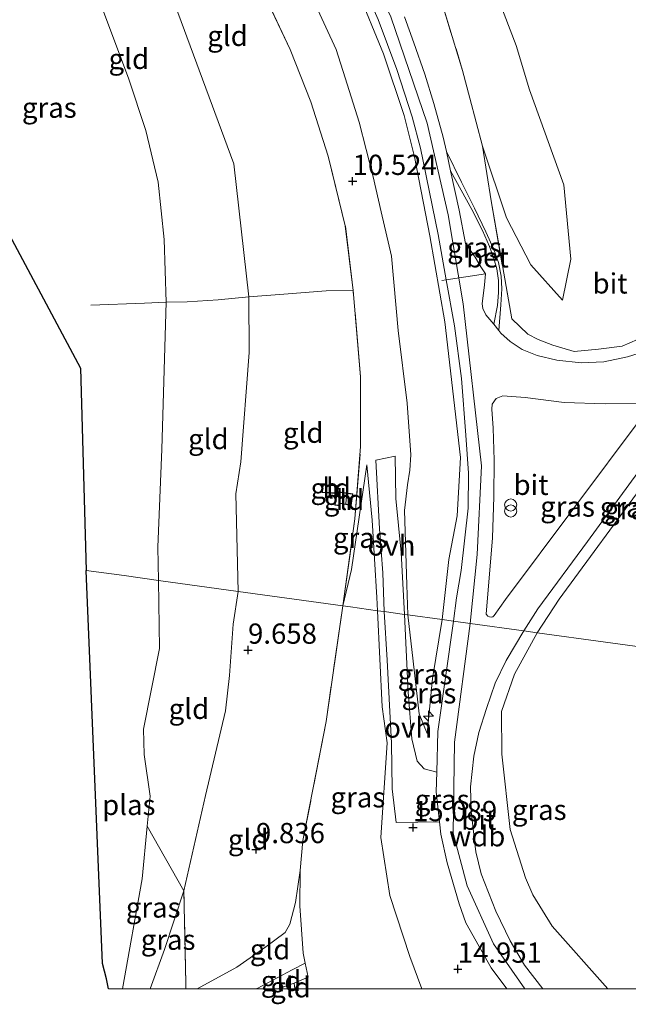
# Model space of a CAD drawing. Units: metres. Extents: x 179996 to 190010, y 431248 to 437501.
# Drawn here: x 182766 to 182841, y 431248 to 431370 of the extents above; entities that cross this region are included whole.
import ezdxf
from ezdxf.enums import TextEntityAlignment as Align

# ---------------------------------------------------------------- set-up
doc = ezdxf.new("R2010")
doc.units = ezdxf.units.M
doc.linetypes.add('IE-TERREINAFSCHEIDING', pattern=[10, 8, -2])
doc.layers.get('0').update_dxf_attribs({"lineweight": 25})
for name, color, linetype, lineweight in [('B-ME-AL-OVERIG-S-B1', 7, 'Continuous', 18), ('B-ME-GW-KRUINLIJN-L-B1', 93, 'Continuous', 18), ('B-ME-GW-TEENLIJN-L-B1', 93, 'Continuous', 18), ('B-ME-IE-GRASLAND-GV-B6', 93, 'Continuous', 18), ('B-ME-IE-GRONDWERKLIJN-GROND_INGERICHT-GV-B6', 253, 'Continuous', 18), ('B-ME-IE-HULPGEOMETRIE-L-B1', 53, 'Continuous', 18), ('B-ME-IE-INRICHTINGSELEMENT-S-B1', 253, 'Continuous', 18), ('B-ME-IE-TERREINAFSCHEIDING-DOORGANG-L-B1', 8, 'IE-TERREINAFSCHEIDING-KUNSTMATIG-OPEN', 18), ('B-ME-IE-TERREINAFSCHEIDING-RASTERHEKWERK-L-B1', 8, 'IE-TERREINAFSCHEIDING', 18), ('B-ME-KG-KADASTRAAL-DAKRAND-L-B1', 13, 'Continuous', 18), ('B-ME-KG-KADASTRAAL-NOKLIJN-L-B1', 13, 'Continuous', 18), ('B-ME-OG-BEBOUWING-GV-B6', 173, 'Continuous', 18), ('B-ME-OG-WATER-GV-B6', 153, 'Continuous', 18), ('B-ME-VH-VERH_SOORT-BETON-OVERIG-GV-B6', 8, 'IE-TERREINAFSCHEIDING-NATUURLIJK-HOUTWAL', 18), ('B-ME-VH-VERH_SOORT-BITUMEN-GV-B6', 8, 'IE-TERREINAFSCHEIDING-NATUURLIJK-HOUTWAL', 18), ('B-ME-VH-VERH_SOORT-ONVERHARD-GV-B6', 8, 'Continuous', 18)]:
    doc.layers.add(name, color=color, linetype=linetype, lineweight=lineweight)
doc.layers.add('B-ME-GW-HOOGTEPUNT-S-B1', color=10, linetype='Continuous')
doc.layers.add('B-ME-KG-KADASTRAAL-OPNAMEDTMGRENS-L-B1', color=10, linetype='Continuous')
doc.styles.add('NLCS-ISO', font='NLCS-ISO.TTF')
doc.linetypes.add('IE-TERREINAFSCHEIDING-KUNSTMATIG-OPEN', pattern='A,7,-1.5,[67,NLCS.SHX,S=0.75,R=0,X=0,Y=0],-1.5', length=10)
doc.linetypes.add('IE-TERREINAFSCHEIDING-NATUURLIJK-HOUTWAL', pattern='A,7,-1.5,[67,NLCS.SHX,S=0.75,R=45,X=0,Y=0],-1.5,7,-1.5,[70,NLCS.SHX,S=0.75,R=0,X=0,Y=0],-1.5', length=20)

# ---------------------------------------------------------------- blocks, each defined once
blk = doc.blocks.new('hecto')
for p, q in [((0, 0.625), (-0.625, 0)), ((0, -0.625), (0, 0.625)), ((-0.625, 0), (0.625, 0)), ((0.625, 0), (0, -0.625))]:
    blk.add_line(p, q)
blk = doc.blocks.new('hoogtepunt')
for p, q in [((-0.5, 0), (0.5, 0)), ((0, 0.5), (0, -0.5))]:
    blk.add_line(p, q)
blk = doc.blocks.new('prullenbak')
for centre in [(-0.375, 0), (0.375, 0)]:
    blk.add_circle(centre, 0.75)

msp = doc.modelspace()

# ---------------------------------------------------------------- linework, layer by layer
at = {"layer": 'B-ME-GW-KRUINLIJN-L-B1'}
for points in [[(182763.777, 431428.822, 14.976), (182767.145, 431427.831, 14.972), (182771.425, 431425.999, 14.941), (182774.194, 431424.598, 14.937), (182776.026, 431423.48, 14.95), (182778.708, 431421.583, 14.976), (182781.397, 431419.28, 14.985), (182786.795, 431413.97, 14.963), (182793.181, 431405.486, 14.924), (182803.337, 431388.525, 14.897), (182812.122, 431370.173, 14.994), (182816.617, 431356.998, 14.981), (182819.201, 431345.657, 14.902), (182821.044, 431334.662, 14.884), (182823.324, 431314.654, 15.02), (182822.791, 431303.667, 14.928), (182821.929, 431295.155, 15.012)], [(182818.458, 431295.635, 14.939), (182819.292, 431303.078, 14.836), (182820.324, 431308.457, 14.814), (182820.727, 431315.682, 14.853), (182818.777, 431332.448, 14.95), (182816.935, 431343.088, 14.756), (182815.038, 431352.865, 14.8), (182813.756, 431357.966, 14.734), (182811.218, 431365.572, 14.783), (182807.936, 431373.515, 14.818), (182801.909, 431384.89, 14.792), (182788.981, 431406.579, 14.783), (182784.695, 431412.446, 14.765), (182782.574, 431414.977, 14.756), (182779.963, 431417.526, 14.761), (182777.873, 431419.239, 14.765), (182775.358, 431421.11, 14.651), (182772.913, 431422.598, 14.664), (182768.815, 431424.474, 14.66), (182766.174, 431425.59, 14.664)], [(182793.237, 431299.118, 9.566), (182792.957, 431311.188, 9.516), (182793.566, 431315.127, 9.551), (182794.587, 431328.645, 9.591), (182794.552, 431335.544, 9.687), (182792.686, 431351.983, 9.565), (182785.792, 431370.692, 9.463), (182780.788, 431383.81, 9.723), (182770.544, 431401.13, 9.81), (182768.187, 431405.116, 9.789), (182765.241, 431407.678, 9.776), (182761.85, 431409.713, 9.798), (182756.007, 431410.545, 9.785), (182741.628, 431407.778, 9.78), (182714.25, 431397.189, 9.851), (182706.141, 431394.343, 9.951), (182695.733, 431390.69, 10.079), (182687.418, 431387.215, 10.123), (182686.423, 431386.205, 9.894)], [(182823.427, 431354.179, 14.776), (182826.396, 431345.31, 14.62), (182829.43, 431339.497, 14.219), (182833.343, 431335.118, 13.984)], [(182853.055, 431326.91, 13.027), (182850.902, 431323.121, 13.269), (182843.535, 431312.603, 13.916), (182832.93, 431298.179, 14.391), (182830.203, 431294.012, 14.367)], [(182810.48, 431296.737, 12.431), (182810.379, 431298.378, 12.196), (182809.79, 431307.934, 11.025), (182809.139, 431314.769, 10.286)], [(182782.3727, 431250, 9.4142), (182784.125, 431254.849, 9.405), (182786.505, 431262.123, 9.373), (182789.188, 431273.876, 9.222), (182791.667, 431284.341, 9.257), (182792.161, 431288.729, 9.361), (182792.617, 431295.061, 9.436), (182793.237, 431299.118, 9.566)], [(182782.3727, 431250, 9.4142), (182784.125, 431254.849, 9.405), (182786.505, 431262.123, 9.373), (182789.188, 431273.876, 9.222), (182791.667, 431284.341, 9.257), (182792.161, 431288.729, 9.361), (182792.617, 431295.061, 9.436), (182793.237, 431299.118, 9.566)], [(182811.66, 431280.41, 14.717), (182811.019, 431284.865, 14.168), (182810.48, 431296.737, 12.431)], [(182816.606, 431281.563, 15.063), (182817.275, 431288.352, 15.085), (182818.458, 431295.635, 14.939)], [(182821.929, 431295.155, 15.012), (182819.987, 431280.486, 14.951), (182819.819, 431269.222, 14.972), (182821.528, 431262.707, 15.016), (182824.805, 431255.544, 15.024), (182828.6761, 431250, 15.0208)], [(182821.929, 431295.155, 15.012), (182819.987, 431280.486, 14.951), (182819.819, 431269.222, 14.972), (182821.528, 431262.707, 15.016), (182824.805, 431255.544, 15.024), (182828.6761, 431250, 15.0208)], [(182830.203, 431294.012, 14.367), (182827.413, 431288.878, 14.626), (182825.795, 431284.258, 14.657), (182825.834, 431278.984, 14.548), (182826.875, 431269.678, 14.505), (182828.765, 431263.705, 14.527), (182829.679, 431261.625, 14.523), (182832.044, 431257.72, 14.483), (182838.948, 431250, 14.4589)], [(182830.203, 431294.012, 14.367), (182827.413, 431288.878, 14.626), (182825.795, 431284.258, 14.657), (182825.834, 431278.984, 14.548), (182826.875, 431269.678, 14.505), (182828.765, 431263.705, 14.527), (182829.679, 431261.625, 14.523), (182832.044, 431257.72, 14.483), (182838.948, 431250, 14.4589)], [(182811.66, 431280.41, 14.717), (182810.892, 431268.681, 14.817), (182811.98, 431261.531, 14.854), (182814.466, 431254.004, 14.864), (182815.9277, 431250, 14.8092)], [(182811.66, 431280.41, 14.717), (182810.892, 431268.681, 14.817), (182811.98, 431261.531, 14.854), (182814.466, 431254.004, 14.864), (182815.9277, 431250, 14.8092)], [(182801.526, 431253.147, 11.023), (182799.906, 431252.335, 10.883), (182795.597, 431250.024, 10.735), (182795.5494, 431250, 10.7334)], [(182801.526, 431253.147, 11.023), (182799.906, 431252.335, 10.883), (182795.597, 431250.024, 10.735), (182795.5494, 431250, 10.7334)]]:
    msp.add_polyline3d(points, dxfattribs=at)
at = {"layer": 'B-ME-GW-TEENLIJN-L-B1'}
for points in [[(182833.343, 431335.118, 13.984), (182834.354, 431340.215, 13.618), (182833.485, 431349.402, 13.396), (182829.247, 431361.149, 13.147), (182827.591, 431366.59, 13.093), (182823.354, 431377.731, 12.893), (182820.035, 431389.665, 12.718), (182819.566, 431392.113, 12.413)], [(182814.214, 431296.221, 12.696), (182814.08, 431299.919, 12.191), (182813.802, 431309.104, 10.88), (182814.156, 431312.307, 10.665), (182814.442, 431314.093, 10.647), (182814.572, 431316.023, 10.616), (182814.119, 431322.408, 10.515), (182813.014, 431331.377, 10.541), (182812.195, 431340.571, 10.629), (182810.916, 431346.042, 10.647), (182809.939, 431350.383, 10.902), (182808.177, 431357.138, 10.854), (182806.464, 431362.633, 10.889), (182805.335, 431366.133, 10.88), (182802.567, 431372.169, 10.995)], [(182806.19, 431297.329, 10.155), (182807.254, 431301.82, 10.436), (182809.139, 431314.769, 10.286)], [(182816.606, 431281.563, 15.063), (182815.602, 431283.988, 14.631), (182814.862, 431290.514, 13.873), (182814.214, 431296.221, 12.696)], [(182788.1453, 431250, 9.834), (182793.068, 431252.647, 9.903), (182796.649, 431255.167, 9.997), (182799.053, 431256.951, 10.08), (182799.602, 431257.994, 10.122), (182800.313, 431260.641, 10.18), (182800.899, 431264.606, 10.204)], [(182788.1453, 431250, 9.834), (182793.068, 431252.647, 9.903), (182796.649, 431255.167, 9.997), (182799.053, 431256.951, 10.08), (182799.602, 431257.994, 10.122), (182800.313, 431260.641, 10.18), (182800.899, 431264.606, 10.204)]]:
    msp.add_polyline3d(points, dxfattribs=at)
at = {"layer": 'B-ME-IE-GRASLAND-GV-B6'}
for points in [[(182765.113, 431426.653, 14.686), (182767.527, 431425.923, 14.708), (182769.566, 431425.012, 14.712), (182771.887, 431423.944, 14.739), (182773.889, 431422.918, 14.761), (182776.169, 431421.451, 14.756), (182777.926, 431420.223, 14.84), (182779.611, 431418.899, 14.844), (182781.469, 431417.275, 14.844), (182784.53, 431414.215, 14.884), (182787.053, 431411.211, 14.858), (182789.73, 431407.682, 14.862), (182794.337, 431400.676, 14.827), (182802.649, 431386.539, 14.796), (182806.809, 431378.269, 14.875), (182810.532, 431369.823, 14.866), (182812.851, 431363.639, 14.831), (182814.739, 431357.802, 14.853), (182815.791, 431353.909, 14.858), (182817.976, 431343.244, 14.884), (182818.969, 431337.648, 14.91)], [(182766.174, 431425.59, 14.664), (182768.815, 431424.474, 14.66), (182772.913, 431422.598, 14.664), (182775.358, 431421.11, 14.651), (182777.873, 431419.239, 14.765), (182779.963, 431417.526, 14.761), (182782.574, 431414.977, 14.756), (182784.695, 431412.446, 14.765), (182788.981, 431406.579, 14.783), (182801.909, 431384.89, 14.792), (182807.936, 431373.515, 14.818), (182811.218, 431365.572, 14.783), (182813.756, 431357.966, 14.734), (182815.038, 431352.865, 14.8), (182816.935, 431343.088, 14.756), (182818.777, 431332.448, 14.95), (182820.727, 431315.682, 14.853), (182820.324, 431308.457, 14.814), (182819.292, 431303.078, 14.836), (182818.458, 431295.635, 14.939)], [(182814.214, 431296.221, 12.696), (182813.805, 431296.278, 12.68), (182813.373, 431303.944, 11.601), (182812.729, 431310.608, 10.648), (182812.666, 431315.821, 10.36), (182810.244, 431315.328, 10.344), (182810.69, 431306.868, 11.153), (182811.125, 431301.427, 11.856), (182811.284, 431296.626, 12.499), (182810.48, 431296.737, 12.431), (182810.379, 431298.378, 12.196), (182809.79, 431307.934, 11.025), (182809.139, 431314.769, 10.286), (182807.254, 431301.82, 10.436), (182806.19, 431297.329, 10.155), (182807.655, 431308.104, 10.181), (182808.377, 431317.025, 10.211), (182808.355, 431325.648, 10.167), (182807.451, 431336.33, 10.283), (182806.479, 431344.318, 10.269), (182804.353, 431352.948, 10.361), (182802.213, 431359.646, 10.405), (182799.652, 431366.101, 10.405), (182794.99, 431376.059, 10.396)], [(182817.269, 431375.764, 14.897), (182820.98, 431363.514, 14.834), (182821.879, 431360.084, 14.813), (182823.427, 431354.179, 14.776), (182824.515, 431347.387, 14.774), (182827.056, 431332.81, 14.638), (182829.059, 431330.912, 14.651), (182830.31, 431330.283, 14.547), (182832.149, 431329.551, 14.347), (182834.762, 431328.797, 13.991), (182837.789, 431329.05, 13.806), (182840.714, 431329.445, 13.612), (182843.561, 431330.68, 13.406), (182845.928, 431332.603, 13.265), (182847.847, 431335.173, 13.164), (182849.306, 431337.784, 12.97), (182849.678, 431340.918, 12.873), (182849.577, 431344.296, 12.724), (182847.954, 431359.313, 12.363), (182847.334, 431362.894, 12.288), (182846.906, 431364.922, 12.275), (182843.411, 431371.483, 12.402)], [(182818.969, 431337.648, 14.91), (182819.976, 431331.964, 14.937), (182820.829, 431325.454, 14.897), (182821.376, 431318.426, 14.858), (182821.7, 431313.742, 14.814), (182821.657, 431309.429, 14.809), (182820.82, 431301.708, 14.844), (182820.221, 431298.34, 14.91), (182819.844, 431295.443, 14.918), (182818.458, 431295.635, 14.939), (182819.292, 431303.078, 14.836), (182820.324, 431308.457, 14.814), (182820.727, 431315.682, 14.853), (182818.777, 431332.448, 14.95), (182816.935, 431343.088, 14.756), (182815.038, 431352.865, 14.8), (182813.756, 431357.966, 14.734), (182811.218, 431365.572, 14.783), (182807.936, 431373.515, 14.818)], [(182802.567, 431372.169, 10.995), (182805.335, 431366.133, 10.88), (182806.464, 431362.633, 10.889), (182808.177, 431357.138, 10.854), (182809.939, 431350.383, 10.902), (182810.916, 431346.042, 10.647), (182812.195, 431340.571, 10.629), (182813.014, 431331.377, 10.541), (182814.119, 431322.408, 10.515), (182814.572, 431316.023, 10.616), (182814.442, 431314.093, 10.647), (182814.156, 431312.307, 10.665), (182813.802, 431309.104, 10.88), (182814.08, 431299.919, 12.191), (182814.214, 431296.221, 12.696)], [(182818.458, 431295.635, 14.939), (182814.214, 431296.221, 12.696), (182814.08, 431299.919, 12.191), (182813.802, 431309.104, 10.88), (182814.156, 431312.307, 10.665), (182814.442, 431314.093, 10.647), (182814.572, 431316.023, 10.616), (182814.119, 431322.408, 10.515), (182813.014, 431331.377, 10.541), (182812.195, 431340.571, 10.629), (182810.916, 431346.042, 10.647), (182809.939, 431350.383, 10.902), (182808.177, 431357.138, 10.854), (182806.464, 431362.633, 10.889), (182805.335, 431366.133, 10.88), (182802.567, 431372.169, 10.995)], [(182844.018, 431328.928, 13.428), (182841.354, 431328.126, 13.652), (182838.436, 431327.495, 13.819), (182835.653, 431327.378, 14.057), (182832.645, 431327.702, 14.303), (182830.209, 431328.298, 14.492), (182828.335, 431329.04, 14.686), (182826.846, 431330.033, 14.664), (182825.728, 431331.048, 14.677), (182825.464, 431331.37, 14.699), (182825.715, 431334.536, 14.732), (182825.848, 431336.51, 14.706), (182825.762, 431338.109, 14.695), (182825.407, 431339.778, 14.698), (182824.856, 431341.378, 14.783), (182823.863, 431343.554, 14.862), (182822.467, 431346.517, 14.898), (182820.84, 431349.714, 14.967), (182818.977, 431353.49, 14.946), (182818.59, 431355.268, 14.946), (182817.414, 431359.423, 14.972), (182816.3, 431363.05, 14.968), (182814.956, 431366.93, 14.968), (182813.784, 431370.14, 14.968)], [(182824.827, 431332.149, 14.751), (182823.875, 431333.312, 14.829), (182823.466, 431334.076, 14.857), (182823.408, 431334.653, 14.868), (182823.69, 431337.002, 14.916), (182823.812, 431338.363, 14.93), (182823.252, 431339.233, 14.925), (182822.535, 431340.44, 14.928), (182821.347, 431342.129, 14.906), (182820.554, 431346.245, 14.937), (182819.494, 431351.119, 14.946), (182822.133, 431346.346, 14.89), (182823.444, 431343.758, 14.852), (182824.316, 431341.757, 14.823), (182824.865, 431340.263, 14.741), (182825.199, 431338.985, 14.701), (182825.431, 431337.563, 14.706), (182825.422, 431336.075, 14.699), (182825.29, 431334.45, 14.72), (182824.827, 431332.149, 14.751)], [(182847.102, 431291.678, 9.283), (182830.203, 431294.012, 14.367), (182832.93, 431298.179, 14.391), (182843.535, 431312.603, 13.916), (182850.902, 431323.121, 13.269), (182853.055, 431326.91, 13.027), (182853.375, 431325.213, 13.007), (182853.516, 431321.403, 12.583), (182852.82, 431315.864, 11.882), (182851.503, 431309.308, 11.155), (182850.05, 431302.956, 10.415), (182848.229, 431296.193, 9.723), (182847.102, 431291.678, 9.283)], [(182844.011, 431322.385, 13.59), (182843.523, 431321.233, 13.709), (182843.168, 431320.713, 13.722), (182826.284, 431298.137, 14.677), (182824.896, 431296.152, 14.831), (182824.714, 431295.976, 14.836), (182824.576, 431295.935, 14.831), (182824.305, 431295.962, 14.831), (182824.089, 431296.075, 14.831), (182823.912, 431296.306, 14.831), (182824.695, 431305.752, 14.836), (182824.858, 431310.817, 14.844), (182824.899, 431315.332, 14.818), (182824.782, 431319.298, 14.809), (182824.613, 431321.645, 14.818), (182824.659, 431322.253, 14.822), (182825.136, 431322.953, 14.818), (182825.938, 431323.291, 14.809), (182828.704, 431323.077, 14.572), (182833.551, 431322.471, 14.206), (182838.626, 431322.326, 13.947), (182844.011, 431322.385, 13.59)], [(182843.535, 431312.603, 13.916), (182832.93, 431298.179, 14.391), (182830.203, 431294.012, 14.367), (182828.57, 431294.238, 14.661), (182830.286, 431296.97, 14.492), (182836.426, 431305.286, 14.286), (182846.633, 431319.301, 13.608)], [(182810.48, 431296.737, 12.431), (182807.135, 431297.199, 10.436), (182806.19, 431297.329, 10.155), (182807.254, 431301.82, 10.436), (182809.139, 431314.769, 10.286), (182809.79, 431307.934, 11.025), (182810.379, 431298.378, 12.196), (182810.48, 431296.737, 12.431)], [(182800.258, 431250, 10.7989), (182800.149, 431250.708, 10.983), (182801.882, 431251.435, 11.078), (182801.526, 431253.147, 11.023), (182801.267, 431254.389, 10.983), (182800.849, 431260.249, 10.481), (182800.899, 431264.606, 10.204), (182801.239, 431268.316, 10.173), (182804.117, 431283.053, 10.243), (182806.19, 431297.329, 10.155), (182807.135, 431297.199, 10.436), (182810.48, 431296.737, 12.431), (182811.019, 431284.865, 14.168), (182811.66, 431280.41, 14.717), (182810.892, 431268.681, 14.817), (182811.98, 431261.531, 14.854), (182814.466, 431254.004, 14.864), (182815.9277, 431250, 14.8092), (182800.258, 431250, 10.7989)], [(182800.258, 431250, 10.7989), (182800.149, 431250.708, 10.983), (182801.882, 431251.435, 11.078), (182801.526, 431253.147, 11.023), (182801.267, 431254.389, 10.983), (182800.849, 431260.249, 10.481), (182800.899, 431264.606, 10.204), (182801.239, 431268.316, 10.173), (182804.117, 431283.053, 10.243), (182806.19, 431297.329, 10.155), (182807.135, 431297.199, 10.436), (182810.48, 431296.737, 12.431), (182811.019, 431284.865, 14.168), (182811.66, 431280.41, 14.717), (182810.892, 431268.681, 14.817), (182811.98, 431261.531, 14.854), (182814.466, 431254.004, 14.864), (182815.9277, 431250, 14.8092), (182800.258, 431250, 10.7989)], [(182815.9277, 431250, 14.8092), (182814.466, 431254.004, 14.864), (182811.98, 431261.531, 14.854), (182810.892, 431268.681, 14.817), (182811.66, 431280.41, 14.717), (182811.019, 431284.865, 14.168), (182810.48, 431296.737, 12.431), (182811.284, 431296.626, 12.499), (182811.648, 431290.635, 13.292), (182811.968, 431284.278, 14.132), (182812.186, 431280.339, 14.642), (182812.289, 431274.72, 14.872), (182812.767, 431270.564, 14.962), (182818.126, 431270.653, 15.025), (182818.291, 431269.115, 15.02), (182819.068, 431265.578, 15.029), (182820.567, 431260.507, 15.011), (182821.393, 431258.165, 14.968), (182824.499, 431252.585, 14.968), (182826.4403, 431250, 14.9709), (182815.9277, 431250, 14.8092)], [(182815.9277, 431250, 14.8092), (182814.466, 431254.004, 14.864), (182811.98, 431261.531, 14.854), (182810.892, 431268.681, 14.817), (182811.66, 431280.41, 14.717), (182811.019, 431284.865, 14.168), (182810.48, 431296.737, 12.431), (182811.284, 431296.626, 12.499), (182811.648, 431290.635, 13.292), (182811.968, 431284.278, 14.132), (182812.186, 431280.339, 14.642), (182812.289, 431274.72, 14.872), (182812.767, 431270.564, 14.962), (182818.126, 431270.653, 15.025), (182818.291, 431269.115, 15.02), (182819.068, 431265.578, 15.029), (182820.567, 431260.507, 15.011), (182821.393, 431258.165, 14.968), (182824.499, 431252.585, 14.968), (182826.4403, 431250, 14.9709), (182815.9277, 431250, 14.8092)], [(182814.214, 431296.221, 12.696), (182814.862, 431290.514, 13.873), (182815.602, 431283.988, 14.631), (182816.606, 431281.563, 15.063), (182817.275, 431288.352, 15.085), (182818.458, 431295.635, 14.939), (182819.844, 431295.443, 14.918), (182817.927, 431281.8, 15.011), (182817.793, 431276.763, 15.029), (182816.23, 431277.191, 14.952), (182815.362, 431278.15, 14.913), (182814.706, 431280.877, 14.748), (182814.234, 431286.654, 14.036), (182813.805, 431296.278, 12.68), (182814.214, 431296.221, 12.696)], [(182814.214, 431296.221, 12.696), (182818.458, 431295.635, 14.939), (182817.275, 431288.352, 15.085), (182816.606, 431281.563, 15.063), (182815.602, 431283.988, 14.631), (182814.862, 431290.514, 13.873), (182814.214, 431296.221, 12.696)], [(182838.948, 431250, 14.4589), (182830.8875, 431250, 14.928), (182828.631, 431252.906, 14.903), (182826.849, 431255.939, 14.882), (182825.091, 431259.571, 14.869), (182823.265, 431264.192, 14.843), (182822.628, 431266.927, 14.821), (182822.049, 431271.919, 14.83), (182821.966, 431274.946, 14.791), (182822.361, 431278.733, 14.851), (182823.003, 431281.683, 14.864), (182823.919, 431284.643, 14.864), (182825.026, 431287.776, 14.821), (182826.36, 431290.587, 14.821), (182828.57, 431294.238, 14.661), (182830.203, 431294.012, 14.367), (182827.413, 431288.878, 14.626), (182825.795, 431284.258, 14.657), (182825.834, 431278.984, 14.548), (182826.875, 431269.678, 14.505), (182828.765, 431263.705, 14.527), (182829.679, 431261.625, 14.523), (182832.044, 431257.72, 14.483), (182838.948, 431250, 14.4589)], [(182838.948, 431250, 14.4589), (182830.8875, 431250, 14.928), (182828.631, 431252.906, 14.903), (182826.849, 431255.939, 14.882), (182825.091, 431259.571, 14.869), (182823.265, 431264.192, 14.843), (182822.628, 431266.927, 14.821), (182822.049, 431271.919, 14.83), (182821.966, 431274.946, 14.791), (182822.361, 431278.733, 14.851), (182823.003, 431281.683, 14.864), (182823.919, 431284.643, 14.864), (182825.026, 431287.776, 14.821), (182826.36, 431290.587, 14.821), (182828.57, 431294.238, 14.661), (182830.203, 431294.012, 14.367), (182827.413, 431288.878, 14.626), (182825.795, 431284.258, 14.657), (182825.834, 431278.984, 14.548), (182826.875, 431269.678, 14.505), (182828.765, 431263.705, 14.527), (182829.679, 431261.625, 14.523), (182832.044, 431257.72, 14.483), (182838.948, 431250, 14.4589)], [(182838.948, 431250, 14.4589), (182832.044, 431257.72, 14.483), (182829.679, 431261.625, 14.523), (182828.765, 431263.705, 14.527), (182826.875, 431269.678, 14.505), (182825.834, 431278.984, 14.548), (182825.795, 431284.258, 14.657), (182827.413, 431288.878, 14.626), (182830.203, 431294.012, 14.367), (182847.102, 431291.678, 9.283), (182845.363, 431285.577, 8.905), (182845.078, 431281.791, 8.81), (182845.1, 431278.105, 8.793), (182845.661, 431274.584, 8.806), (182846.682, 431271.42, 8.858), (182849.915, 431266.39, 8.901), (182862.884, 431251.124, 8.91), (182863.8305, 431250, 8.8997), (182838.948, 431250, 14.4589)], [(182838.948, 431250, 14.4589), (182832.044, 431257.72, 14.483), (182829.679, 431261.625, 14.523), (182828.765, 431263.705, 14.527), (182826.875, 431269.678, 14.505), (182825.834, 431278.984, 14.548), (182825.795, 431284.258, 14.657), (182827.413, 431288.878, 14.626), (182830.203, 431294.012, 14.367), (182847.102, 431291.678, 9.283), (182845.363, 431285.577, 8.905), (182845.078, 431281.791, 8.81), (182845.1, 431278.105, 8.793), (182845.661, 431274.584, 8.806), (182846.682, 431271.42, 8.858), (182849.915, 431266.39, 8.901), (182862.884, 431251.124, 8.91), (182863.8305, 431250, 8.8997), (182838.948, 431250, 14.4589)], [(182778.9447, 431250, 7.926), (182781.345, 431263.587, 7.926), (182781.986, 431270.091, 7.926), (182786.505, 431262.123, 9.373), (182784.125, 431254.849, 9.405), (182782.3727, 431250, 9.4142), (182778.9447, 431250, 7.926)], [(182778.9447, 431250, 7.926), (182781.345, 431263.587, 7.926), (182781.986, 431270.091, 7.926), (182786.505, 431262.123, 9.373), (182784.125, 431254.849, 9.405), (182782.3727, 431250, 9.4142), (182778.9447, 431250, 7.926)], [(182782.3727, 431250, 9.4142), (182784.125, 431254.849, 9.405), (182786.505, 431262.123, 9.373), (182786.778, 431250.657, 9.803), (182786.7534, 431250, 9.7874), (182782.3727, 431250, 9.4142)], [(182782.3727, 431250, 9.4142), (182784.125, 431254.849, 9.405), (182786.505, 431262.123, 9.373), (182786.778, 431250.657, 9.803), (182786.7534, 431250, 9.7874), (182782.3727, 431250, 9.4142)]]:
    msp.add_polyline3d(points, dxfattribs=at)
at = {"layer": 'B-ME-IE-GRONDWERKLIJN-GROND_INGERICHT-GV-B6'}
for points in [[(182807.451, 431336.33, 10.283), (182804.127, 431336.268, 10.148), (182799.437, 431335.923, 9.975), (182794.552, 431335.544, 9.687), (182792.686, 431351.983, 9.565), (182785.792, 431370.692, 9.463), (182780.788, 431383.81, 9.723), (182770.544, 431401.13, 9.81), (182772.172, 431402.914, 10.006), (182774.596, 431405.838, 10.363), (182778.13, 431400.289, 10.409), (182783.78, 431391.989, 10.383), (182787.644, 431386.799, 10.387), (182791.518, 431381.099, 10.423), (182794.99, 431376.059, 10.396), (182799.652, 431366.101, 10.405), (182802.213, 431359.646, 10.405), (182804.353, 431352.948, 10.361), (182806.479, 431344.318, 10.269), (182807.451, 431336.33, 10.283)], [(182794.552, 431335.544, 9.687), (182790.764, 431335.181, 9.219), (182786.917, 431334.929, 8.525), (182784.315, 431334.859, 7.926), (182784.084, 431342.609, 7.926), (182783.329, 431349.704, 7.926), (182781.803, 431356.101, 7.926), (182779.676, 431362.589, 7.926), (182776.64, 431370.678, 7.926), (182774.169, 431375.804, 7.926), (182770.384, 431383.423, 7.926), (182767.077, 431388.243, 7.926), (182763.467, 431393.193, 7.926), (182765.376, 431395.298, 8.701), (182767.494, 431397.751, 9.228), (182770.544, 431401.13, 9.81), (182780.788, 431383.81, 9.723), (182785.792, 431370.692, 9.463), (182792.686, 431351.983, 9.565), (182794.552, 431335.544, 9.687)], [(182823.354, 431377.731, 12.893), (182827.591, 431366.59, 13.093), (182829.247, 431361.149, 13.147), (182833.485, 431349.402, 13.396), (182834.354, 431340.215, 13.618), (182833.343, 431335.118, 13.984), (182829.43, 431339.497, 14.219), (182826.396, 431345.31, 14.62), (182823.427, 431354.179, 14.776), (182821.879, 431360.084, 14.813), (182820.98, 431363.514, 14.834), (182817.269, 431375.764, 14.897)], [(182843.561, 431330.68, 13.406), (182840.714, 431329.445, 13.612), (182837.789, 431329.05, 13.806), (182834.762, 431328.797, 13.991), (182832.149, 431329.551, 14.347), (182830.31, 431330.283, 14.547), (182829.059, 431330.912, 14.651), (182827.056, 431332.81, 14.638), (182824.515, 431347.387, 14.774), (182823.427, 431354.179, 14.776), (182826.396, 431345.31, 14.62), (182829.43, 431339.497, 14.219), (182833.343, 431335.118, 13.984), (182834.354, 431340.215, 13.618), (182833.485, 431349.402, 13.396), (182829.247, 431361.149, 13.147), (182827.591, 431366.59, 13.093), (182823.354, 431377.731, 12.893)], [(182806.19, 431297.329, 10.155), (182793.237, 431299.118, 9.566), (182792.957, 431311.188, 9.516), (182793.566, 431315.127, 9.551), (182794.587, 431328.645, 9.591), (182794.552, 431335.544, 9.687), (182799.437, 431335.923, 9.975), (182804.127, 431336.268, 10.148), (182807.451, 431336.33, 10.283), (182808.355, 431325.648, 10.167), (182808.377, 431317.025, 10.211), (182807.655, 431308.104, 10.181), (182806.19, 431297.329, 10.155)], [(182793.237, 431299.118, 9.566), (182783.373, 431300.481, 7.926), (182783.316, 431304.578, 7.926), (182783.805, 431316.694, 7.926), (182784.315, 431334.859, 7.926), (182786.917, 431334.929, 8.525), (182790.764, 431335.181, 9.219), (182794.552, 431335.544, 9.687), (182794.587, 431328.645, 9.591), (182793.566, 431315.127, 9.551), (182792.957, 431311.188, 9.516), (182793.237, 431299.118, 9.566)], [(182805.387, 431312.224, 10.14), (182803.681, 431312.323, 10.14), (182803.624, 431311.34, 10.14), (182805.331, 431311.241, 10.14), (182805.387, 431312.224, 10.14)], [(182807.428, 431311.183, 10.177), (182805.394, 431311.46, 10.177), (182805.183, 431309.798, 10.177), (182805.814, 431309.714, 10.177), (182805.837, 431309.972, 10.177), (182807.214, 431309.758, 10.177), (182807.428, 431311.183, 10.177)], [(182793.237, 431299.118, 9.566), (182792.617, 431295.061, 9.436), (182792.161, 431288.729, 9.361), (182791.667, 431284.341, 9.257), (182789.188, 431273.876, 9.222), (182786.505, 431262.123, 9.373), (182781.986, 431270.091, 7.926), (182782.351, 431273.801, 7.926), (182781.613, 431278.959, 7.926), (182781.514, 431282.084, 7.926), (182783.492, 431292.05, 7.926), (182783.373, 431300.481, 7.926), (182793.237, 431299.118, 9.566)], [(182786.7534, 431250, 9.7874), (182786.778, 431250.657, 9.803), (182786.505, 431262.123, 9.373), (182789.188, 431273.876, 9.222), (182791.667, 431284.341, 9.257), (182792.161, 431288.729, 9.361), (182792.617, 431295.061, 9.436), (182793.237, 431299.118, 9.566), (182806.19, 431297.329, 10.155), (182804.117, 431283.053, 10.243), (182801.239, 431268.316, 10.173), (182800.899, 431264.606, 10.204), (182800.313, 431260.641, 10.18), (182799.602, 431257.994, 10.122), (182799.053, 431256.951, 10.08), (182796.649, 431255.167, 9.997), (182793.068, 431252.647, 9.903), (182788.1453, 431250, 9.834), (182786.7534, 431250, 9.7874)], [(182786.7534, 431250, 9.7874), (182786.778, 431250.657, 9.803), (182786.505, 431262.123, 9.373), (182789.188, 431273.876, 9.222), (182791.667, 431284.341, 9.257), (182792.161, 431288.729, 9.361), (182792.617, 431295.061, 9.436), (182793.237, 431299.118, 9.566), (182806.19, 431297.329, 10.155), (182804.117, 431283.053, 10.243), (182801.239, 431268.316, 10.173), (182800.899, 431264.606, 10.204), (182800.313, 431260.641, 10.18), (182799.602, 431257.994, 10.122), (182799.053, 431256.951, 10.08), (182796.649, 431255.167, 9.997), (182793.068, 431252.647, 9.903), (182788.1453, 431250, 9.834), (182786.7534, 431250, 9.7874)], [(182788.1453, 431250, 9.834), (182793.068, 431252.647, 9.903), (182796.649, 431255.167, 9.997), (182799.053, 431256.951, 10.08), (182799.602, 431257.994, 10.122), (182800.313, 431260.641, 10.18), (182800.899, 431264.606, 10.204), (182800.849, 431260.249, 10.481), (182801.267, 431254.389, 10.983), (182801.526, 431253.147, 11.023), (182799.906, 431252.335, 10.883), (182795.597, 431250.024, 10.735), (182795.5494, 431250, 10.7334), (182788.1453, 431250, 9.834)], [(182788.1453, 431250, 9.834), (182793.068, 431252.647, 9.903), (182796.649, 431255.167, 9.997), (182799.053, 431256.951, 10.08), (182799.602, 431257.994, 10.122), (182800.313, 431260.641, 10.18), (182800.899, 431264.606, 10.204), (182800.849, 431260.249, 10.481), (182801.267, 431254.389, 10.983), (182801.526, 431253.147, 11.023), (182799.906, 431252.335, 10.883), (182795.597, 431250.024, 10.735), (182795.5494, 431250, 10.7334), (182788.1453, 431250, 9.834)], [(182795.5494, 431250, 10.7334), (182795.597, 431250.024, 10.735), (182799.906, 431252.335, 10.883), (182801.526, 431253.147, 11.023), (182801.882, 431251.435, 11.078), (182800.149, 431250.708, 10.983), (182798.1403, 431250, 10.9188), (182795.5494, 431250, 10.7334)], [(182795.5494, 431250, 10.7334), (182795.597, 431250.024, 10.735), (182799.906, 431252.335, 10.883), (182801.526, 431253.147, 11.023), (182801.882, 431251.435, 11.078), (182800.149, 431250.708, 10.983), (182798.1403, 431250, 10.9188), (182795.5494, 431250, 10.7334)], [(182800.258, 431250, 10.7989), (182798.1403, 431250, 10.9188), (182800.149, 431250.708, 10.983), (182800.258, 431250, 10.7989)], [(182800.258, 431250, 10.7989), (182798.1403, 431250, 10.9188), (182800.149, 431250.708, 10.983), (182800.258, 431250, 10.7989)]]:
    msp.add_polyline3d(points, dxfattribs=at)
at = {"layer": 'B-ME-IE-HULPGEOMETRIE-L-B1'}
msp.add_polyline3d([(182774.447, 431301.714, 7.926), (182779.134, 431301.067, 7.926), (182783.373, 431300.481, 7.926), (182793.237, 431299.118, 9.566), (182806.19, 431297.329, 10.155), (182807.135, 431297.199, 10.436), (182810.48, 431296.737, 12.431), (182811.284, 431296.626, 12.499), (182813.805, 431296.278, 12.68), (182814.214, 431296.221, 12.696), (182818.458, 431295.635, 14.939), (182819.844, 431295.443, 14.918), (182821.929, 431295.155, 15.012), (182828.57, 431294.238, 14.661), (182830.203, 431294.012, 14.367), (182847.102, 431291.678, 9.283), (182847.921, 431291.564, 9.138), (182850.379, 431291.225, 9.12), (182852.303, 431290.959, 8.863), (182855.544, 431290.512, 8.275), (182858.748, 431290.069, 8.447), (182860.031, 431289.892, 8.137), (182860.572, 431289.817, 8.137)], dxfattribs=at)
at = {"layer": 'B-ME-IE-TERREINAFSCHEIDING-DOORGANG-L-B1'}
for p, q in [((182818.418, 431337.566, 14.908), (182818.969, 431337.648, 14.91)), ((182818.969, 431337.648, 14.91), (182823.812, 431338.363, 14.93)), ((182807.451, 431336.33, 10.283), (182804.127, 431336.268, 10.148)), ((182832.149, 431329.551, 14.347), (182830.31, 431330.283, 14.547)), ((182798.1403, 431250, 10.9188), (182800.149, 431250.708, 10.983)), ((182798.1403, 431250, 10.9188), (182800.149, 431250.708, 10.983))]:
    msp.add_line(p, q, dxfattribs=at)
at = {"layer": 'B-ME-IE-TERREINAFSCHEIDING-RASTERHEKWERK-L-B1'}
for p, q in [((182821.879, 431360.084, 14.813), (182823.427, 431354.179, 14.776)), ((182786.778, 431250.657, 9.803), (182786.505, 431262.123, 9.373)), ((182801.526, 431253.147, 11.023), (182801.882, 431251.435, 11.078)), ((182800.149, 431250.708, 10.983), (182801.882, 431251.435, 11.078)), ((182786.7534, 431250, 9.7874), (182786.778, 431250.657, 9.803)), ((182786.7534, 431250, 9.7874), (182786.778, 431250.657, 9.803)), ((182800.149, 431250.708, 10.983), (182800.258, 431250, 10.7989)), ((182800.149, 431250.708, 10.983), (182800.258, 431250, 10.7989))]:
    msp.add_line(p, q, dxfattribs=at)
for points in [[(182765.59, 431436.705, 14.809), (182769.141, 431436.037, 14.787), (182773.48, 431434.589, 14.809), (182776.286, 431433.488, 14.831), (182778.179, 431432.484, 14.814), (182781.965, 431430.059, 14.809), (182784.887, 431428.001, 14.814), (182788.552, 431425.077, 14.822), (182791.788, 431421.411, 14.818), (182797.575, 431413.679, 14.809), (182806.594, 431398.73, 14.739), (182811.841, 431389.051, 14.792), (182814.943, 431381.692, 14.805), (182817.269, 431375.764, 14.897), (182820.98, 431363.514, 14.834), (182821.879, 431360.084, 14.813)], [(182806.19, 431297.329, 10.155), (182807.655, 431308.104, 10.181), (182808.377, 431317.025, 10.211), (182808.355, 431325.648, 10.167), (182807.451, 431336.33, 10.283), (182806.479, 431344.318, 10.269), (182804.353, 431352.948, 10.361), (182802.213, 431359.646, 10.405), (182799.652, 431366.101, 10.405), (182794.99, 431376.059, 10.396), (182791.518, 431381.099, 10.423), (182787.644, 431386.799, 10.387), (182783.78, 431391.989, 10.383), (182778.13, 431400.289, 10.409), (182774.596, 431405.838, 10.363), (182772.404, 431409.28, 10.533), (182770.312, 431411.785, 10.506), (182766.74, 431414.651, 10.471), (182764.504, 431415.933, 10.453)], [(182832.149, 431329.551, 14.347), (182834.762, 431328.797, 13.991), (182837.789, 431329.05, 13.806), (182840.714, 431329.445, 13.612), (182843.561, 431330.68, 13.406), (182845.928, 431332.603, 13.265), (182847.847, 431335.173, 13.164), (182849.306, 431337.784, 12.97), (182849.678, 431340.918, 12.873), (182849.577, 431344.296, 12.724), (182847.954, 431359.313, 12.363), (182847.334, 431362.894, 12.288), (182846.906, 431364.922, 12.275), (182843.411, 431371.483, 12.402), (182843.034, 431371.997, 12.437), (182842.236, 431373.084, 12.512)], [(182823.427, 431354.179, 14.776), (182824.515, 431347.387, 14.774), (182827.056, 431332.81, 14.638)], [(182804.127, 431336.268, 10.148), (182799.437, 431335.923, 9.975), (182794.552, 431335.544, 9.687)], [(182794.552, 431335.544, 9.687), (182790.764, 431335.181, 9.219), (182786.917, 431334.929, 8.525), (182784.315, 431334.859, 7.926), (182781.653, 431334.758, 7.926), (182775.009, 431334.494, 7.926)], [(182827.056, 431332.81, 14.638), (182829.059, 431330.912, 14.651), (182830.31, 431330.283, 14.547)], [(182806.19, 431297.329, 10.155), (182804.117, 431283.053, 10.243), (182801.239, 431268.316, 10.173), (182800.899, 431264.606, 10.204)], [(182800.899, 431264.606, 10.204), (182800.849, 431260.249, 10.481), (182801.267, 431254.389, 10.983), (182801.526, 431253.147, 11.023)]]:
    msp.add_polyline3d(points, dxfattribs=at)
at = {"layer": 'B-ME-KG-KADASTRAAL-DAKRAND-L-B1'}
for points in [[(182805.334, 431312.177, 10.818), (182803.728, 431312.27, 10.748), (182803.677, 431311.387, 10.735), (182805.284, 431311.294, 10.775), (182805.334, 431312.177, 10.818)], [(182807.373, 431311.14, 11.207), (182805.436, 431311.404, 10.776), (182805.237, 431309.841, 10.712), (182805.773, 431309.77, 10.791), (182805.796, 431310.029, 10.864), (182807.173, 431309.815, 11.18), (182807.373, 431311.14, 11.207)]]:
    msp.add_polyline3d(points, dxfattribs=at)
at = {"layer": 'B-ME-KG-KADASTRAAL-NOKLIJN-L-B1'}
msp.add_line((182806.55, 431309.985, 11.921), (182806.628, 431310.879, 11.948), dxfattribs=at)
at = {"layer": 'B-ME-KG-KADASTRAAL-OPNAMEDTMGRENS-L-B1'}
for points in [[(182566.703, 431416.642, 9.589), (182577.234, 431407.52, 9.554), (182611.21, 431378.089, 9.424), (182624.966, 431369.627, 9.402), (182637.007, 431359.327, 9.46), (182643.81, 431366.03, 9.3), (182645.214, 431366.501, 9.446), (182646.836, 431366.06, 9.397), (182651.769, 431366.095, 9.378), (182651.906, 431366.096, 9.752), (182661.616, 431366.164, 9.762), (182675.088, 431366.259, 10.041), (182679.989, 431368.255, 9.827), (182686.246, 431368.643, 9.779), (182690.313, 431368.895, 9.779), (182691.595, 431368.974, 9.779), (182694.241, 431369.137, 8.424), (182697.401, 431369.333, 8.157), (182699.814, 431369.483, 7.926), (182701.6, 431369.593, 7.926), (182749.258, 431372.544, 7.926), (182773.724, 431326.717, 7.926), (182774.447, 431301.714, 7.926)], [(182777.2054, 431250, 7.926), (182776.945, 431251.227, 7.926), (182776.451, 431253.106, 7.926), (182774.447, 431301.714, 7.926)], [(182777.2054, 431250, 7.926), (182776.945, 431251.227, 7.926), (182776.451, 431253.106, 7.926), (182774.447, 431301.714, 7.926)]]:
    msp.add_polyline3d(points, dxfattribs=at)
at = {"layer": 'B-ME-OG-BEBOUWING-GV-B6'}
for points in [[(182805.387, 431312.224, 10.14), (182805.331, 431311.241, 10.14), (182803.624, 431311.34, 10.14), (182803.681, 431312.323, 10.14), (182805.387, 431312.224, 10.14)], [(182807.428, 431311.183, 10.177), (182807.214, 431309.758, 10.177), (182805.837, 431309.972, 10.177), (182805.814, 431309.714, 10.177), (182805.183, 431309.798, 10.177), (182805.394, 431311.46, 10.177), (182807.428, 431311.183, 10.177)]]:
    msp.add_polyline3d(points, dxfattribs=at)
at = {"layer": 'B-ME-OG-WATER-GV-B6'}
for points in [[(182763.467, 431393.193, 7.926), (182767.077, 431388.243, 7.926), (182770.384, 431383.423, 7.926), (182774.169, 431375.804, 7.926), (182776.64, 431370.678, 7.926), (182779.676, 431362.589, 7.926), (182781.803, 431356.101, 7.926), (182783.329, 431349.704, 7.926), (182784.084, 431342.609, 7.926), (182784.315, 431334.859, 7.926), (182783.805, 431316.694, 7.926), (182783.316, 431304.578, 7.926), (182783.373, 431300.481, 7.926), (182779.134, 431301.067, 7.926), (182774.447, 431301.714, 7.926), (182773.724, 431326.717, 7.926), (182749.258, 431372.544, 7.926)], [(182777.2054, 431250, 7.926), (182776.945, 431251.227, 7.926), (182776.451, 431253.106, 7.926), (182774.447, 431301.714, 7.926), (182779.134, 431301.067, 7.926), (182783.373, 431300.481, 7.926), (182783.492, 431292.05, 7.926), (182781.514, 431282.084, 7.926), (182781.613, 431278.959, 7.926), (182782.351, 431273.801, 7.926), (182781.986, 431270.091, 7.926), (182781.345, 431263.587, 7.926), (182778.9447, 431250, 7.926), (182777.2054, 431250, 7.926)], [(182777.2054, 431250, 7.926), (182776.945, 431251.227, 7.926), (182776.451, 431253.106, 7.926), (182774.447, 431301.714, 7.926), (182779.134, 431301.067, 7.926), (182783.373, 431300.481, 7.926), (182783.492, 431292.05, 7.926), (182781.514, 431282.084, 7.926), (182781.613, 431278.959, 7.926), (182782.351, 431273.801, 7.926), (182781.986, 431270.091, 7.926), (182781.345, 431263.587, 7.926), (182778.9447, 431250, 7.926), (182777.2054, 431250, 7.926)]]:
    msp.add_polyline3d(points, dxfattribs=at)
at = {"layer": 'B-ME-VH-VERH_SOORT-BETON-OVERIG-GV-B6'}
msp.add_polyline3d([(182825.464, 431331.37, 14.699), (182824.827, 431332.149, 14.751), (182825.29, 431334.45, 14.72), (182825.422, 431336.075, 14.699), (182825.431, 431337.563, 14.706), (182825.199, 431338.985, 14.701), (182824.865, 431340.263, 14.741), (182824.316, 431341.757, 14.823), (182823.444, 431343.758, 14.852), (182822.133, 431346.346, 14.89), (182819.494, 431351.119, 14.946), (182818.977, 431353.49, 14.946), (182820.84, 431349.714, 14.967), (182822.467, 431346.517, 14.898), (182823.863, 431343.554, 14.862), (182824.856, 431341.378, 14.783), (182825.407, 431339.778, 14.698), (182825.762, 431338.109, 14.695), (182825.848, 431336.51, 14.706), (182825.715, 431334.536, 14.732), (182825.464, 431331.37, 14.699)], dxfattribs=at)
at = {"layer": 'B-ME-VH-VERH_SOORT-BITUMEN-GV-B6'}
for points in [[(182818.977, 431353.49, 14.946), (182819.494, 431351.119, 14.946), (182820.554, 431346.245, 14.937), (182821.347, 431342.129, 14.906), (182822.535, 431340.44, 14.928), (182823.252, 431339.233, 14.925), (182823.812, 431338.363, 14.93), (182818.969, 431337.648, 14.91), (182817.976, 431343.244, 14.884), (182815.791, 431353.909, 14.858), (182814.739, 431357.802, 14.853), (182812.851, 431363.639, 14.831), (182810.532, 431369.823, 14.866)], [(182813.784, 431370.14, 14.968), (182814.956, 431366.93, 14.968), (182816.3, 431363.05, 14.968), (182817.414, 431359.423, 14.972), (182818.59, 431355.268, 14.946), (182818.977, 431353.49, 14.946)], [(182846.633, 431319.301, 13.608), (182836.426, 431305.286, 14.286), (182830.286, 431296.97, 14.492), (182828.57, 431294.238, 14.661), (182821.929, 431295.155, 15.012), (182819.844, 431295.443, 14.918), (182820.221, 431298.34, 14.91), (182820.82, 431301.708, 14.844), (182821.657, 431309.429, 14.809), (182821.7, 431313.742, 14.814), (182821.376, 431318.426, 14.858), (182820.829, 431325.454, 14.897), (182819.976, 431331.964, 14.937), (182818.969, 431337.648, 14.91), (182823.812, 431338.363, 14.93), (182823.69, 431337.002, 14.916), (182823.408, 431334.653, 14.868), (182823.466, 431334.076, 14.857), (182823.875, 431333.312, 14.829), (182824.827, 431332.149, 14.751), (182825.464, 431331.37, 14.699), (182825.728, 431331.048, 14.677), (182826.846, 431330.033, 14.664), (182828.335, 431329.04, 14.686), (182830.209, 431328.298, 14.492), (182832.645, 431327.702, 14.303), (182835.653, 431327.378, 14.057), (182838.436, 431327.495, 13.819), (182841.354, 431328.126, 13.652), (182844.018, 431328.928, 13.428)], [(182844.011, 431322.385, 13.59), (182838.626, 431322.326, 13.947), (182833.551, 431322.471, 14.206), (182828.704, 431323.077, 14.572), (182825.938, 431323.291, 14.809), (182825.136, 431322.953, 14.818), (182824.659, 431322.253, 14.822), (182824.613, 431321.645, 14.818), (182824.782, 431319.298, 14.809), (182824.899, 431315.332, 14.818), (182824.858, 431310.817, 14.844), (182824.695, 431305.752, 14.836), (182823.912, 431296.306, 14.831), (182824.089, 431296.075, 14.831), (182824.305, 431295.962, 14.831), (182824.576, 431295.935, 14.831), (182824.714, 431295.976, 14.836), (182824.896, 431296.152, 14.831), (182826.284, 431298.137, 14.677), (182843.168, 431320.713, 13.722), (182843.523, 431321.233, 13.709), (182844.011, 431322.385, 13.59)], [(182826.4403, 431250, 14.9709), (182824.499, 431252.585, 14.968), (182821.393, 431258.165, 14.968), (182820.567, 431260.507, 15.011), (182819.068, 431265.578, 15.029), (182818.291, 431269.115, 15.02), (182818.126, 431270.653, 15.025), (182817.729, 431274.359, 15.037), (182817.793, 431276.763, 15.029), (182817.927, 431281.8, 15.011), (182819.844, 431295.443, 14.918), (182821.929, 431295.155, 15.012), (182828.57, 431294.238, 14.661), (182826.36, 431290.587, 14.821), (182825.026, 431287.776, 14.821), (182823.919, 431284.643, 14.864), (182823.003, 431281.683, 14.864), (182822.361, 431278.733, 14.851), (182821.966, 431274.946, 14.791), (182822.049, 431271.919, 14.83), (182822.628, 431266.927, 14.821), (182823.265, 431264.192, 14.843), (182825.091, 431259.571, 14.869), (182826.849, 431255.939, 14.882), (182828.631, 431252.906, 14.903), (182830.8875, 431250, 14.928), (182826.4403, 431250, 14.9709)], [(182826.4403, 431250, 14.9709), (182824.499, 431252.585, 14.968), (182821.393, 431258.165, 14.968), (182820.567, 431260.507, 15.011), (182819.068, 431265.578, 15.029), (182818.291, 431269.115, 15.02), (182818.126, 431270.653, 15.025), (182817.729, 431274.359, 15.037), (182817.793, 431276.763, 15.029), (182817.927, 431281.8, 15.011), (182819.844, 431295.443, 14.918), (182821.929, 431295.155, 15.012), (182828.57, 431294.238, 14.661), (182826.36, 431290.587, 14.821), (182825.026, 431287.776, 14.821), (182823.919, 431284.643, 14.864), (182823.003, 431281.683, 14.864), (182822.361, 431278.733, 14.851), (182821.966, 431274.946, 14.791), (182822.049, 431271.919, 14.83), (182822.628, 431266.927, 14.821), (182823.265, 431264.192, 14.843), (182825.091, 431259.571, 14.869), (182826.849, 431255.939, 14.882), (182828.631, 431252.906, 14.903), (182830.8875, 431250, 14.928), (182826.4403, 431250, 14.9709)]]:
    msp.add_polyline3d(points, dxfattribs=at)
at = {"layer": 'B-ME-VH-VERH_SOORT-ONVERHARD-GV-B6'}
for points in [[(182813.805, 431296.278, 12.68), (182811.284, 431296.626, 12.499), (182811.125, 431301.427, 11.856), (182810.69, 431306.868, 11.153), (182810.244, 431315.328, 10.344), (182812.666, 431315.821, 10.36), (182812.729, 431310.608, 10.648), (182813.373, 431303.944, 11.601), (182813.805, 431296.278, 12.68)], [(182813.805, 431296.278, 12.68), (182814.234, 431286.654, 14.036), (182814.706, 431280.877, 14.748), (182815.362, 431278.15, 14.913), (182816.23, 431277.191, 14.952), (182817.793, 431276.763, 15.029), (182817.729, 431274.359, 15.037), (182818.126, 431270.653, 15.025), (182812.767, 431270.564, 14.962), (182812.289, 431274.72, 14.872), (182812.186, 431280.339, 14.642), (182811.968, 431284.278, 14.132), (182811.648, 431290.635, 13.292), (182811.284, 431296.626, 12.499), (182813.805, 431296.278, 12.68)]]:
    msp.add_polyline3d(points, dxfattribs=at)

# ---------------------------------------------------------------- block references
at = {"layer": 'B-ME-AL-OVERIG-S-B1', "rotation": 90}
msp.add_blockref('hecto', (182816.763, 431283.715, 15.12), dxfattribs=at)
at = {"layer": 'B-ME-GW-HOOGTEPUNT-S-B1', "rotation": 90}
for p in [(182807.386, 431349.824, 10.524), (182807.386, 431349.824, 10.524), (182794.454, 431291.872, 9.658), (182794.454, 431291.872, 9.658), (182814.852, 431269.934, 15.089), (182814.852, 431269.934, 15.089), (182795.443, 431267.214, 9.836), (182795.443, 431267.214, 9.836), (182820.382, 431252.436, 14.951), (182820.382, 431252.436, 14.951)]:
    msp.add_blockref('hoogtepunt', p, dxfattribs=at)
at = {"layer": 'B-ME-IE-INRICHTINGSELEMENT-S-B1', "rotation": 90}
msp.add_blockref('prullenbak', (182826.931, 431309.433, 14.799), dxfattribs=at)

# ---------------------------------------------------------------- texts
at = {"layer": 'B-ME-GW-HOOGTEPUNT-S-B1', "ltscale": 0.2, "style": 'NLCS-ISO'}
for s, p in [('10.524', (182807.386, 431349.824, 10.524)), ('10.524', (182807.386, 431349.824, 10.524)), ('9.658', (182794.454, 431291.872, 9.658)), ('9.658', (182794.454, 431291.872, 9.658)), ('15.089', (182814.852, 431269.934, 15.089)), ('15.089', (182814.852, 431269.934, 15.089)), ('9.836', (182795.443, 431267.214, 9.836)), ('9.836', (182795.443, 431267.214, 9.836)), ('14.951', (182820.382, 431252.436, 14.951)), ('14.951', (182820.382, 431252.436, 14.951))]:
    msp.add_text(s, height=2.5, dxfattribs=at).set_placement(p, align=Align.BOTTOM_LEFT)
at = {"layer": 'B-ME-GW-KRUINLIJN-L-B1', "ltscale": 0.2, "style": 'NLCS-ISO'}
msp.add_text('wdb', height=2.5, dxfattribs=at).set_placement((182822.7907, 431268.8523), align=Align.MIDDLE_CENTER)
msp.add_text('wdb', height=2.5, dxfattribs=at).set_placement((182822.7907, 431268.8523), align=Align.MIDDLE_CENTER)
at = {"layer": 'B-ME-IE-GRASLAND-GV-B6', "ltscale": 0.2, "style": 'NLCS-ISO'}
for p in [(182769.883, 431358.927), (182822.4625, 431341.634), (182833.9615, 431309.613), (182841.3265, 431309.534), (182841.8595, 431309.294), (182808.335, 431305.753), (182816.336, 431288.892), (182816.8245, 431286.5205), (182808.0384, 431273.6645), (182808.0384, 431273.6645), (182818.4601, 431273.3685), (182818.4601, 431273.3685), (182830.457, 431272.119), (182830.457, 431272.119), (182782.7249, 431260.0455), (182782.7249, 431260.0455), (182784.5753, 431256.0615), (182784.5753, 431256.0615)]:
    msp.add_text('gras', height=2.5, dxfattribs=at).set_placement(p, align=Align.MIDDLE_CENTER)
at = {"layer": 'B-ME-IE-GRONDWERKLIJN-GROND_INGERICHT-GV-B6', "ltscale": 0.2, "style": 'NLCS-ISO'}
for p in [(182791.9177, 431367.8005), (182779.7204, 431364.9533), (182789.5522, 431317.9552), (182801.2832, 431318.7368), (182804.682, 431311.8704), (182806.3283, 431310.4383), (182787.1493, 431284.6025), (182794.4703, 431268.4531), (182794.4703, 431268.4531), (182797.1835, 431254.8679), (182797.1835, 431254.8679), (182798.5374, 431250.9561), (182798.5374, 431250.9561), (182799.7013, 431250.177), (182799.7013, 431250.177)]:
    msp.add_text('gld', height=2.5, dxfattribs=at).set_placement(p, align=Align.MIDDLE_CENTER)
at = {"layer": 'B-ME-OG-BEBOUWING-GV-B6', "ltscale": 0.2, "style": 'NLCS-ISO'}
for p in [(182804.682, 431311.8704), (182806.3283, 431310.4383)]:
    msp.add_text('h', height=2.5, dxfattribs=at).set_placement(p, align=Align.MIDDLE_CENTER)
at = {"layer": 'B-ME-OG-WATER-GV-B6', "ltscale": 0.2, "style": 'NLCS-ISO'}
msp.add_text('plas', height=2.5, dxfattribs=at).set_placement((182779.7147, 431272.7262), align=Align.MIDDLE_CENTER)
msp.add_text('plas', height=2.5, dxfattribs=at).set_placement((182779.7147, 431272.7262), align=Align.MIDDLE_CENTER)
at = {"layer": 'B-ME-VH-VERH_SOORT-BETON-OVERIG-GV-B6', "ltscale": 0.2, "style": 'NLCS-ISO'}
msp.add_text('bet', height=2.5, dxfattribs=at).set_placement((182824.0516, 431340.4186), align=Align.MIDDLE_CENTER)
at = {"layer": 'B-ME-VH-VERH_SOORT-BITUMEN-GV-B6', "ltscale": 0.2, "style": 'NLCS-ISO'}
for p in [(182839.2204, 431337.1968), (182829.4523, 431312.2943), (182822.9871, 431270.8957), (182822.9871, 431270.8957)]:
    msp.add_text('bit', height=2.5, dxfattribs=at).set_placement(p, align=Align.MIDDLE_CENTER)
at = {"layer": 'B-ME-VH-VERH_SOORT-ONVERHARD-GV-B6', "ltscale": 0.2, "style": 'NLCS-ISO'}
for p in [(182812.1912, 431304.7976), (182814.2621, 431282.291)]:
    msp.add_text('ovh', height=2.5, dxfattribs=at).set_placement(p, align=Align.MIDDLE_CENTER)

doc.saveas('drawing.dxf')
